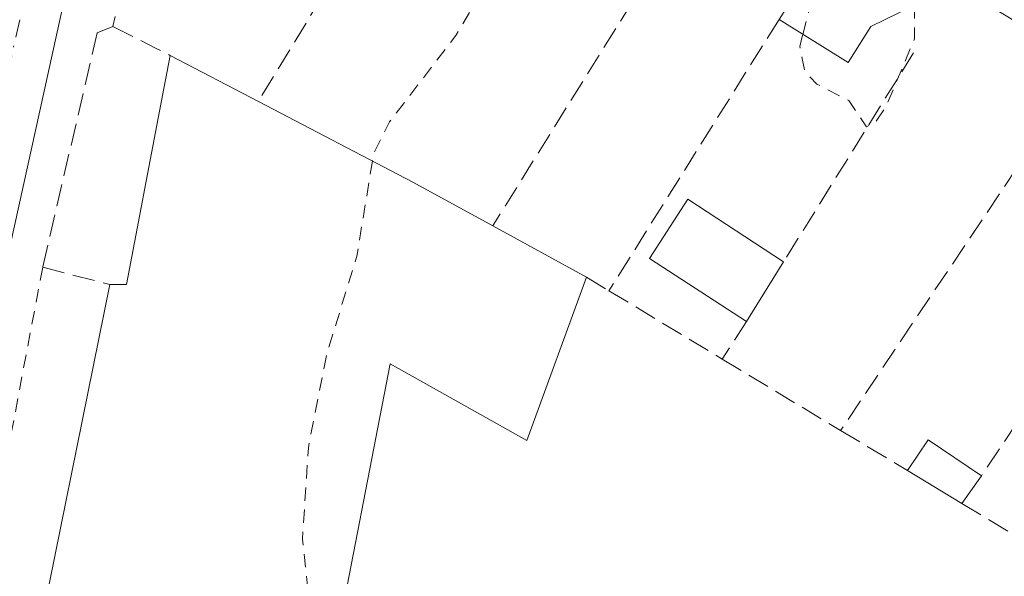
# Model space of a CAD drawing. Units: metres. Extents: x 594086 to 597540, y 4708249 to 4710609.
# Drawn here: x 595748 to 595821, y 4709178 to 4709219 of the extents above; entities that cross this region are included whole.
import ezdxf

# ---------------------------------------------------------------- set-up
doc = ezdxf.new("R2010")
doc.units = ezdxf.units.M
doc.header["$MEASUREMENT"] = 0
for name, pattern in [('DGN Style 2', [1.6480167562047852, 0.988810053722871, -0.6592067024819142]), ('DGN Style 3', [2.307223458686699, 1.648016756204785, -0.6592067024819142]), ('DGN Style 4', [2.6384748266838614, 1.318413404963828, -0.6592067024819142, 0.001648016756204785, -0.6592067024819142])]:
    doc.linetypes.add(name, pattern=pattern)
for name, color, linetype, lineweight in [('Alambrada', 7, 'DGN Style 2', 0), ('Carretera de calzada única Cxs', 7, 'Continuous', 13), ('Carretera de calzada única eje', 7, 'DGN Style 4', 0), ('Curva de nivel auxiliar', 30, 'DGN Style 2', 0), ('Edificación Cxs', 1, 'Continuous', 13), ('Edificación ligera Cxs', 1, 'Continuous', 0), ('Muro lineal', 1, 'DGN Style 3', 13)]:
    doc.layers.add(name, color=color, linetype=linetype, lineweight=lineweight)

msp = doc.modelspace()

# ---------------------------------------------------------------- linework, layer by layer
at = {"layer": 'Alambrada', "color": 7, "linetype": 'DGN Style 2', "lineweight": 0, "extrusion": (-0.2942421961527499, 0.04260462942722085, 0.9547807997412683), "elevation": 25644.13832277426, "flags": 128}
msp.add_lwpolyline([(-4745969.439321907, -81278.64422183111), (-4745938.284408204, -81280.05755833827), (-4745938.242483316, -81275.09843566769)], dxfattribs=at)
at = {"layer": 'Carretera de calzada única Cxs', "color": 7, "linetype": 'Continuous', "lineweight": 13, "extrusion": (0.330519371601761, -0.07595200131643083, 0.9407381349195992), "elevation": -160467.2914282583, "flags": 128}
msp.add_lwpolyline([(4723067.256326492, 446068.2903381006), (4723000.712147365, 446067.6693443361), (4722973.94845982, 446066.9301081693)], dxfattribs=at)
at = {"layer": 'Carretera de calzada única Cxs', "color": 7, "linetype": 'Continuous', "lineweight": 13}
msp.add_polyline3d([(595808.6700999998, 4709516.460100001, 319.8782000000065), (595786.3901000004, 4709386.0601, 319.8934000000008), (595779.7600999996, 4709355.090100001, 319.3503000000055), (595774.4401000004, 4709328.3101, 319.2234000000026), (595765.0664999997, 4709283.703700001, 319.3053999999975), (595763.6353000002, 4709276.893300001, 319.1518000000069), (595762.9600999998, 4709273.6801, 319.1370000000024), (595760.6539000003, 4709263.2248, 319.1518000000069), (595746.3201000001, 4709198.2401, 318.9412000000011), (595741.0038999999, 4709172.000499999, 318.690499999997), (595739.3717, 4709163.944499999, 318.6073999999935), (595735.4200999998, 4709139.690099999, 318.5022000000026), (595734.2866000002, 4709130.9209, 319.2228999999934), (595732.0100999996, 4709113.3101, 320.2878999999957), (595730.7999999998, 4709103.1029, 320.5782000000036), (595730.0957000004, 4709097.161699999, 318.3044999999984), (595729.3115999997, 4709090.547, 319.6585000000051), (595728.9101, 4709087.1601, 320.6530000000057), (595727.1201, 4709067.220100001, 320.2333000000072), (595724.9801000003, 4709050.3301, 321.3891000000003)], dxfattribs=at)
at = {"layer": 'Carretera de calzada única eje', "color": 7, "linetype": 'DGN Style 4', "lineweight": 0}
msp.add_polyline3d([(595747.9687000001, 4709219.104499999, 319.0316000000021), (595743.5000999998, 4709198.840100001, 318.8965999999928), (595740.0301000001, 4709181.8101, 318.7535000000062), (595736.5701000001, 4709164.690099999, 318.6367999999929)], dxfattribs=at)
at = {"layer": 'Curva de nivel auxiliar', "color": 30, "linetype": 'DGN Style 2', "lineweight": 0, "elevation": 317.5, "flags": 128}
for points in [[(595784.6710000001, 4709225.297700001), (595780.2599999999, 4709217.940099999), (595775.3499999996, 4709211.550100001), (595774.1900000004, 4709209.2501), (595774.0904999999, 4709208.646299999)], [(595805.9545, 4709218.0186), (595806.5199999996, 4709220.210100001), (595806.5499999998, 4709221.720100001), (595806.2308, 4709222.345000001)], [(595814.2149, 4709220.186899999), (595814.2199999997, 4709217.690099999), (595812.1100000005, 4709212.670100001), (595811.3499999996, 4709211.540100001), (595810.6699999999, 4709211.1801), (595809.3499999996, 4709213.130100001), (595807, 4709214.3301), (595806.1100000005, 4709215.270099999), (595805.7199999997, 4709217.110099999), (595805.9545, 4709218.0186)], [(595774.0904999999, 4709208.646299999), (595772.9299999997, 4709201.600099999), (595770.6799999997, 4709194.280099999), (595769.3399999999, 4709187.420100001), (595768.9100000003, 4709180.670100001), (595769.4800000006, 4709175.270099999), (595770.1600000003, 4709172.800100001), (595770.9939000001, 4709170.9016)]]:
    msp.add_lwpolyline(points, dxfattribs=at)
at = {"layer": 'Edificación Cxs', "color": 1, "linetype": 'Continuous', "lineweight": 13, "flags": 128}
for points, elevation in [([(595806.3701, 4709241.220100001), (595841.3101000005, 4709219.2501), (595835.9101, 4709210.360099999), (595826.9501, 4709215.790100001), (595817.2600999996, 4709221.690099999), (595810.9801000003, 4709218.590100001), (595809.3000999996, 4709215.9301), (595804.1901000004, 4709219.120100001), (595806.6201, 4709222.960100001), (595798.2100999998, 4709228.2301), (595806.1201, 4709240.8301)], 323.8846000000049), ([(595789.9401000004, 4709200.050100001), (595785.5201000003, 4709187.970100001), (595775.3901000004, 4709193.6501), (595769.9501, 4709165.5001), (595764.8381000003, 4709166.4319), (595760.2401000002, 4709167.270099999), (595748.5500999996, 4709169.420100001), (595754.6401000004, 4709199.5001), (595755.8701, 4709199.5001), (595758.3201000001, 4709212.340100001), (595759.1201, 4709216.460100001), (595765.6401000004, 4709213.0601), (595777.0701000001, 4709207.090100001), (595782.9901000002, 4709203.840100001)], 323.3450000000013)]:
    msp.add_lwpolyline(points, close=True, dxfattribs=dict(at, elevation=elevation))
at = {"layer": 'Edificación Cxs', "color": 1, "linetype": 'Continuous', "lineweight": 13, "extrusion": (-0.2623131542706899, 0.1367890681986577, 0.9552384832689188), "elevation": 488200.5737666736, "flags": 128}
msp.add_lwpolyline([(-4451043.782273556, -1575283.513657585), (-4451043.782273556, -1575275.815833522)], dxfattribs=at)
at = {"layer": 'Edificación Cxs', "color": 1, "linetype": 'Continuous', "lineweight": 13, "extrusion": (0.4842149923121964, 0.8290157197743608, 0.2797655761295483), "elevation": 4192580.770230728, "flags": 128}
msp.add_lwpolyline([(1860672.210021008, -1221388.496686953), (1860659.329257595, -1221390.676010973), (1860652.578205093, -1221391.317319485)], dxfattribs=at)
at = {"layer": 'Edificación Cxs', "color": 1, "linetype": 'Continuous', "lineweight": 13, "extrusion": (0.08349678446992947, -0.04553277885879783, 0.9954672536214229), "elevation": -164357.9895032456, "flags": 128}
msp.add_lwpolyline([(4419655.747175677, 1723713.37798853), (4419655.747175677, 1723705.425719062)], dxfattribs=at)
at = {"layer": 'Edificación Cxs', "color": 1, "linetype": 'Continuous', "lineweight": 13, "extrusion": (-0.01051265622787703, -0.05192458116501245, 0.9985956749004437), "elevation": -250464.4213753876, "flags": 128}
msp.add_lwpolyline([(-350557.8461406953, 4727110.093392788), (-350557.8461406953, 4727140.826852326)], dxfattribs=at)
at = {"layer": 'Edificación Cxs', "color": 1, "linetype": 'Continuous', "lineweight": 13, "extrusion": (-0.03601792609026889, -0.03636618836848846, 0.998689245633347), "elevation": -192397.5072846682, "flags": 128}
msp.add_lwpolyline([(-2890511.630315596, 3760232.719315199), (-2890512.133535687, 3760235.41938349), (-2890507.469367264, 3760236.310288802)], dxfattribs=at)
at = {"layer": 'Edificación Cxs', "color": 1, "linetype": 'Continuous', "lineweight": 13, "extrusion": (-0.04303844310740106, 0.02599351513594625, 0.9987352149522757), "elevation": 97083.01368399538, "flags": 128}
msp.add_lwpolyline([(-4339060.74491007, -1922116.79227976), (-4339060.74491007, -1922121.51791768)], dxfattribs=at)
at = {"layer": 'Edificación Cxs', "color": 1, "linetype": 'Continuous', "lineweight": 13, "extrusion": (0.01226085258329155, 0.01753983077285306, 0.9997709866916475), "elevation": 90221.69493243902, "flags": 128}
msp.add_lwpolyline([(2209688.248906647, -4200067.288615629), (2209688.248906647, -4200064.774635829)], dxfattribs=at)
at = {"layer": 'Edificación Cxs', "color": 1, "linetype": 'Continuous', "lineweight": 13}
for points in [[(595826.9501, 4709215.790100001, 322.7532000000065), (595817.2600999996, 4709221.690099999, 323.8846000000049), (595810.9801000003, 4709218.590100001, 321.7937999999995), (595809.3000999996, 4709215.9301, 321.0387000000046), (595804.1901000004, 4709219.120100001, 320.1609000000026)], [(595754.6401000004, 4709199.5001, 322.2065000000002), (595755.8701, 4709199.5001, 323.2402000000002), (595758.3201000001, 4709212.340100001, 323.3055000000023), (595759.1201, 4709216.460100001, 321.0676999999997)], [(595789.9401000004, 4709200.050100001, 319.8806999999942), (595785.5201000003, 4709187.970100001, 318.2955999999977), (595775.3901000004, 4709193.6501, 321.2997000000032), (595769.9501, 4709165.5001, 319.505799999999), (595764.8381000003, 4709166.4319, 321.7422999999981), (595760.2401000002, 4709167.270099999, 323.0813000000053), (595748.5500999996, 4709169.420100001, 320.5782999999938)]]:
    msp.add_polyline3d(points, dxfattribs=at)
msp.add_3dface([(595819.1700999998, 4709185.360099999, 318.2562999999937), (595817.7301000003, 4709183.300100001, 318.2562999999937), (595813.6901000004, 4709185.7401, 318.2562999999937), (595815.2301000003, 4709188.0101, 318.2562999999937)], dxfattribs=at)
at = {"layer": 'Edificación ligera Cxs', "color": 1, "linetype": 'Continuous', "lineweight": 0, "extrusion": (0.06982933964934548, 0.1122347931818571, 0.9912251078960633), "elevation": 570456.6297320575, "flags": 128}
msp.add_lwpolyline([(1981851.77193435, -4275324.756797666), (1981851.77193435, -4275319.505053799)], dxfattribs=at)
at = {"layer": 'Edificación ligera Cxs', "color": 1, "linetype": 'Continuous', "lineweight": 0}
msp.add_polyline3d([(595801.7801000001, 4709196.770099999, 319.2608000000037), (595794.5900999998, 4709201.440099999, 319.2449000000051), (595797.4401000004, 4709205.8201, 319.0286999999953), (595804.5301000001, 4709201.190099999, 318.5666000000056)], dxfattribs=at)
msp.add_3dface([(595804.5301000001, 4709201.190099999, 319.2608000000037), (595801.7801000001, 4709196.770099999, 319.2608000000037), (595794.5900999998, 4709201.440099999, 319.2608000000037), (595797.4401000004, 4709205.8201, 319.2608000000037)], dxfattribs=at)
at = {"layer": 'Muro lineal', "color": 1, "linetype": 'DGN Style 3', "lineweight": 13, "extrusion": (0.09718980923883659, 0.1592682162672111, 0.9824397061739614), "elevation": 808247.9799835469, "flags": 128}
msp.add_lwpolyline([(1944475.960200247, -4254121.701385829), (1944475.960200247, -4254100.714716096)], dxfattribs=at)
at = {"layer": 'Muro lineal', "color": 1, "linetype": 'DGN Style 3', "lineweight": 13, "extrusion": (0.01201239794093594, 0.01924982823816919, 0.9997425400614448), "elevation": 98128.70187279134, "flags": 128}
msp.add_lwpolyline([(1987630.858083267, -4309466.377938592), (1987630.858083267, -4309437.621265345)], dxfattribs=at)
at = {"layer": 'Muro lineal', "color": 1, "linetype": 'DGN Style 3', "lineweight": 13, "extrusion": (-0.01569829524321724, -0.02503747168277918, 0.9995632488933309), "elevation": -126940.0293814692, "flags": 128}
msp.add_lwpolyline([(-1996805.421590269, 4304460.685592039), (-1996805.421590269, 4304436.974719417)], dxfattribs=at)
at = {"layer": 'Muro lineal', "color": 1, "linetype": 'DGN Style 3', "lineweight": 13, "extrusion": (0.4265462530034225, 0.8999573919890418, 0.09019416085879627), "elevation": 4492241.942546515, "flags": 128}
msp.add_lwpolyline([(1478571.916075949, -406511.1361261168), (1478568.272562881, -406510.0378497627), (1478567.154776489, -406509.7769865365)], dxfattribs=at)
at = {"layer": 'Muro lineal', "color": 1, "linetype": 'DGN Style 3', "lineweight": 13, "extrusion": (-0.05528409191530411, -0.08884532859088433, 0.99451001843555), "elevation": -451012.221865382, "flags": 128}
msp.add_lwpolyline([(-1982097.488681163, 4289474.744399291), (-1982097.488681163, 4289456.43520289)], dxfattribs=at)
at = {"layer": 'Muro lineal', "color": 1, "linetype": 'DGN Style 3', "lineweight": 13, "extrusion": (-0.08392302479172879, -0.1248700830404505, 0.9886174124863863), "elevation": -637724.6872365545, "flags": 128}
msp.add_lwpolyline([(-2132321.520690021, 4192640.620426882), (-2132321.520690021, 4192607.617069519)], dxfattribs=at)
at = {"layer": 'Muro lineal', "color": 1, "linetype": 'DGN Style 3', "lineweight": 13, "extrusion": (-0.07514686639980603, -0.1122265029846501, 0.990837100889004), "elevation": -572954.0616018854, "flags": 128}
msp.add_lwpolyline([(-2125046.783721109, 4205660.77586008), (-2125046.783721109, 4205630.410625988)], dxfattribs=at)
at = {"layer": 'Muro lineal', "color": 1, "linetype": 'DGN Style 3', "lineweight": 13, "extrusion": (0.1806917384839072, -0.1099389493122058, 0.9773760397450878), "elevation": -409757.5418293324, "flags": 128}
msp.add_lwpolyline([(4332741.682961079, 1894987.897733242), (4332741.682961079, 1894985.909638613)], dxfattribs=at)
at = {"layer": 'Muro lineal', "color": 1, "linetype": 'DGN Style 3', "lineweight": 13, "extrusion": (0.0433993825262991, -0.02615356584646966, 0.9987154172184639), "elevation": -96986.30979376366, "flags": 128}
msp.add_lwpolyline([(4340942.498625326, 1917898.644721461), (4340942.498625326, 1917888.848124451)], dxfattribs=at)
at = {"layer": 'Muro lineal', "color": 1, "linetype": 'DGN Style 3', "lineweight": 13, "extrusion": (-0.04854520491960464, -0.07497537202986904, 0.9960030404914919), "elevation": -381679.1145790151, "flags": 128}
msp.add_lwpolyline([(-2059335.3638483, 4259691.654957671), (-2059335.3638483, 4259688.329809705)], dxfattribs=at)
at = {"layer": 'Muro lineal', "color": 1, "linetype": 'DGN Style 3', "lineweight": 13, "extrusion": (0.09777653596798917, -0.05886660317724687, 0.9934658887171081), "elevation": -218642.1160608821, "flags": 128}
msp.add_lwpolyline([(4341749.314138768, 1906015.286580615), (4341749.314138768, 1906004.98249036)], dxfattribs=at)
at = {"layer": 'Muro lineal', "color": 1, "linetype": 'DGN Style 3', "lineweight": 13, "extrusion": (-0.03430395978203368, 0.0206240406010076, 0.9991986225433663), "elevation": 77001.432885716, "flags": 128}
msp.add_lwpolyline([(-4342928.752055142, -1914285.012458813), (-4342928.752055142, -1914279.243766169)], dxfattribs=at)
at = {"layer": 'Muro lineal', "color": 1, "linetype": 'DGN Style 3', "lineweight": 13, "extrusion": (0.0765002591845657, -0.04595149798256618, 0.9960101255398224), "elevation": -170496.829637353, "flags": 128}
msp.add_lwpolyline([(4343693.291037151, 1906479.909994281), (4343693.291037151, 1906469.439387643)], dxfattribs=at)
at = {"layer": 'Muro lineal', "color": 1, "linetype": 'DGN Style 3', "lineweight": 13}
for points in [[(595776.1901000004, 4709262.7401, 321.7890000000043), (595769.4801000003, 4709264.850099999, 319.4311000000016), (595764.1601, 4709260.140100001, 319.2792000000045), (595757.5500999996, 4709230.600099999, 318.7810000000027), (595754.8701, 4709218.610099999, 319.7140999999974)], [(595754.8701, 4709218.610099999, 319.7140999999974), (595753.7100999998, 4709218.140100001, 319.5737999999984), (595749.6700999998, 4709200.780099999, 319.5240999999951), (595754.6401000004, 4709199.5001, 322.2065000000002)]]:
    msp.add_polyline3d(points, dxfattribs=at)

doc.saveas('drawing.dxf')
